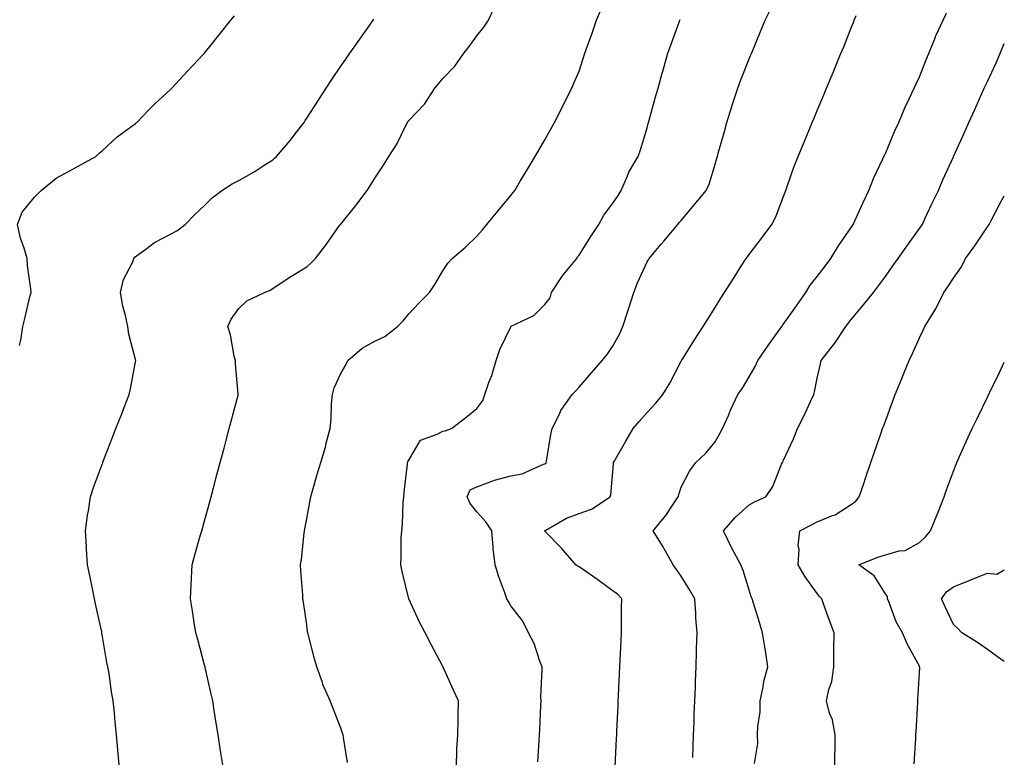
# Model space of a CAD drawing. Units: inches. Extents: x 1039763 to 1042403, y 7329578 to 7332218.
# Drawn here: x 1042114 to 1042403, y 7329815 to 7330032 of the extents above; entities that cross this region are included whole.
import ezdxf

# ---------------------------------------------------------------- set-up
doc = ezdxf.new("R2010")
doc.units = ezdxf.units.IN
doc.header["$MEASUREMENT"] = 0
doc.layers.add('Contour_10397329', color=7, linetype='Continuous', true_color=0xab686b)

msp = doc.modelspace()

# ---------------------------------------------------------------- linework, layer by layer
at = {"layer": 'Contour_10397329'}
for points in [[(1042173.6, 7329811.92, 3189), (1042172.84, 7329816.7, 3189), (1042172.76, 7329817.22, 3189), (1042172.01, 7329821.92, 3189), (1042171.45, 7329825.33, 3189), (1042170.88, 7329829.09, 3189), (1042170.43, 7329831.92, 3189), (1042170, 7329833.88, 3189), (1042168.23, 7329841.74, 3189), (1042168.19, 7329841.92, 3189), (1042168.17, 7329842.03, 3189), (1042168.05, 7329842.43, 3189), (1042166.04, 7329849.91, 3189), (1042165.49, 7329851.92, 3189), (1042164.98, 7329854.99, 3189), (1042164.5, 7329858.36, 3189), (1042163.85, 7329861.92, 3189), (1042164.05, 7329865.93, 3189), (1042164.2, 7329868.08, 3189), (1042164.4, 7329871.92, 3189), (1042165.18, 7329874.8, 3189), (1042166.86, 7329880.73, 3189), (1042167.19, 7329881.92, 3189), (1042167.39, 7329882.58, 3189), (1042168.05, 7329884.81, 3189), (1042169.55, 7329890.43, 3189), (1042169.94, 7329891.92, 3189), (1042170.65, 7329894.51, 3189), (1042171.66, 7329898.31, 3189), (1042172.64, 7329901.92, 3189), (1042173.77, 7329906.2, 3189), (1042174.3, 7329908.17, 3189), (1042175.3, 7329911.92, 3189), (1042175.86, 7329914.1, 3189), (1042177.91, 7329921.78, 3189), (1042177.95, 7329921.92, 3189), (1042177.93, 7329922.03, 3189), (1042177.13, 7329931, 3189), (1042177.07, 7329931.92, 3189), (1042176.74, 7329933.23, 3189), (1042175.65, 7329939.51, 3189), (1042174.83, 7329941.92, 3189), (1042175.86, 7329944.12, 3189), (1042178.05, 7329947.23, 3189), (1042180.49, 7329949.47, 3189), (1042185.67, 7329951.92, 3189), (1042187.35, 7329952.62, 3189), (1042188.05, 7329953.1, 3189), (1042191.45, 7329955.32, 3189), (1042193.38, 7329956.6, 3189), (1042198.05, 7329959.45, 3189), (1042199.36, 7329960.61, 3189), (1042200.59, 7329961.92, 3189), (1042203.87, 7329966.1, 3189), (1042207.72, 7329971.59, 3189), (1042207.95, 7329971.92, 3189), (1042208.01, 7329971.97, 3189), (1042208.05, 7329972.02, 3189), (1042212.48, 7329977.49, 3189), (1042215.82, 7329981.92, 3189), (1042216.72, 7329983.26, 3189), (1042218.05, 7329985.55, 3189), (1042220.59, 7329989.38, 3189), (1042222.21, 7329991.92, 3189), (1042224.51, 7329995.46, 3189), (1042227.15, 7330001.02, 3189), (1042227.62, 7330001.92, 3189), (1042227.8, 7330002.16, 3189), (1042228.05, 7330002.49, 3189), (1042232.68, 7330007.29, 3189), (1042235.71, 7330011.92, 3189), (1042236.76, 7330013.2, 3189), (1042238.05, 7330014.77, 3189), (1042241.53, 7330018.44, 3189), (1042243.97, 7330021.92, 3189), (1042245.73, 7330024.25, 3189), (1042248.05, 7330027.35, 3189), (1042250.12, 7330029.86, 3189), (1042251.47, 7330031.92, 3189), (1042253.54, 7330036.43, 3189)], [(1042209.98, 7329813.85, 3188), (1042208.83, 7329821.15, 3188), (1042208.73, 7329821.92, 3188), (1042208.58, 7329822.45, 3188), (1042208.05, 7329823.94, 3188), (1042205.82, 7329829.7, 3188), (1042204.98, 7329831.92, 3188), (1042202.82, 7329836.69, 3188), (1042202.64, 7329837.33, 3188), (1042201.04, 7329841.92, 3188), (1042200.37, 7329844.25, 3188), (1042198.48, 7329851.49, 3188), (1042198.36, 7329851.92, 3188), (1042198.3, 7329852.18, 3188), (1042198.05, 7329854.24, 3188), (1042197.09, 7329860.97, 3188), (1042196.92, 7329861.92, 3188), (1042196.88, 7329863.09, 3188), (1042196.27, 7329870.13, 3188), (1042196.23, 7329871.92, 3188), (1042196.47, 7329873.51, 3188), (1042197.33, 7329881.19, 3188), (1042197.42, 7329881.92, 3188), (1042197.52, 7329882.44, 3188), (1042198.05, 7329885.38, 3188), (1042199.05, 7329890.91, 3188), (1042199.26, 7329891.92, 3188), (1042199.77, 7329893.64, 3188), (1042201.17, 7329898.79, 3188), (1042202.15, 7329901.92, 3188), (1042203.52, 7329906.46, 3188), (1042203.77, 7329907.64, 3188), (1042204.91, 7329911.92, 3188), (1042205.18, 7329914.8, 3188), (1042205.37, 7329919.24, 3188), (1042205.61, 7329921.92, 3188), (1042206.08, 7329923.9, 3188), (1042208.05, 7329928.12, 3188), (1042209.48, 7329930.5, 3188), (1042210.14, 7329931.92, 3188), (1042214.38, 7329935.59, 3188), (1042218.05, 7329937.62, 3188), (1042220.98, 7329939, 3188), (1042224.73, 7329941.92, 3188), (1042226.37, 7329943.59, 3188), (1042228.05, 7329945.67, 3188), (1042231.04, 7329948.93, 3188), (1042234.09, 7329951.92, 3188), (1042235.69, 7329954.28, 3188), (1042238.05, 7329958.3, 3188), (1042239.48, 7329960.5, 3188), (1042240.76, 7329961.92, 3188), (1042244.69, 7329965.28, 3188), (1042248.05, 7329968.46, 3188), (1042249.65, 7329970.31, 3188), (1042250.92, 7329971.92, 3188), (1042254.18, 7329975.79, 3188), (1042258.05, 7329980.47, 3188), (1042258.69, 7329981.28, 3188), (1042259.16, 7329981.92, 3188), (1042260.8, 7329984.68, 3188), (1042262.48, 7329987.49, 3188), (1042265.14, 7329991.92, 3188), (1042266.23, 7329993.75, 3188), (1042268.05, 7329996.8, 3188), (1042269.87, 7330000.11, 3188), (1042270.8, 7330001.92, 3188), (1042273.25, 7330006.71, 3188), (1042273.67, 7330007.55, 3188), (1042275.9, 7330011.92, 3188), (1042276.57, 7330013.4, 3188), (1042278.05, 7330016.96, 3188), (1042279.28, 7330020.69, 3188), (1042279.67, 7330021.92, 3188), (1042280.55, 7330024.42, 3188), (1042281.88, 7330028.08, 3188), (1042283.21, 7330031.92, 3188), (1042284.61, 7330035.36, 3188)], [(1042265.96, 7329814.01, 3186), (1042266.31, 7329820.19, 3186), (1042266.41, 7329821.92, 3186), (1042266.49, 7329823.48, 3186), (1042266.82, 7329830.69, 3186), (1042266.88, 7329831.92, 3186), (1042266.86, 7329833.11, 3186), (1042267.25, 7329841.12, 3186), (1042267.23, 7329841.92, 3186), (1042266.66, 7329843.3, 3186), (1042264.87, 7329848.75, 3186), (1042263.25, 7329851.92, 3186), (1042261.51, 7329855.38, 3186), (1042258.05, 7329859.86, 3186), (1042257.29, 7329861.16, 3186), (1042256.88, 7329861.92, 3186), (1042256.25, 7329863.71, 3186), (1042254.53, 7329868.4, 3186), (1042253.42, 7329871.92, 3186), (1042252.84, 7329876.71, 3186), (1042252.84, 7329877.13, 3186), (1042252.39, 7329881.92, 3186), (1042250.65, 7329884.52, 3186), (1042248.05, 7329887.43, 3186), (1042246.02, 7329889.88, 3186), (1042245.14, 7329891.92, 3186), (1042246.06, 7329893.91, 3186), (1042248.05, 7329894.81, 3186), (1042252.7, 7329896.56, 3186), (1042253.17, 7329896.8, 3186), (1042258.05, 7329898.05, 3186), (1042261.37, 7329898.6, 3186), (1042267.58, 7329901.44, 3186), (1042268.05, 7329901.57, 3186), (1042268.25, 7329901.72, 3186), (1042268.36, 7329901.92, 3186), (1042268.46, 7329902.33, 3186), (1042269.79, 7329910.19, 3186), (1042270.18, 7329911.92, 3186), (1042272.29, 7329916.16, 3186), (1042272.74, 7329917.23, 3186), (1042276.06, 7329921.92, 3186), (1042277.01, 7329922.95, 3186), (1042278.05, 7329924.1, 3186), (1042281.68, 7329928.29, 3186), (1042284.85, 7329931.92, 3186), (1042286.29, 7329933.69, 3186), (1042288.05, 7329936.33, 3186), (1042290.06, 7329939.9, 3186), (1042290.92, 7329941.92, 3186), (1042292.31, 7329946.18, 3186), (1042292.68, 7329947.3, 3186), (1042294.18, 7329951.92, 3186), (1042295.2, 7329954.77, 3186), (1042298.05, 7329960.91, 3186), (1042298.44, 7329961.53, 3186), (1042298.69, 7329961.92, 3186), (1042302.23, 7329966.1, 3186), (1042302.99, 7329966.99, 3186), (1042307.07, 7329971.92, 3186), (1042307.52, 7329972.46, 3186), (1042308.05, 7329973.09, 3186), (1042312.07, 7329977.89, 3186), (1042315.45, 7329981.92, 3186), (1042316.25, 7329983.72, 3186), (1042318.05, 7329989.6, 3186), (1042318.56, 7329991.41, 3186), (1042318.69, 7329991.92, 3186), (1042318.95, 7329992.83, 3186), (1042320.75, 7329999.22, 3186), (1042321.51, 7330001.92, 3186), (1042323.05, 7330006.91, 3186), (1042323.07, 7330006.94, 3186), (1042324.71, 7330011.92, 3186), (1042325.57, 7330014.41, 3186), (1042328.05, 7330020.61, 3186), (1042328.44, 7330021.53, 3186), (1042328.6, 7330021.92, 3186), (1042328.99, 7330022.85, 3186), (1042331.41, 7330028.57, 3186), (1042332.76, 7330031.92, 3186), (1042334.48, 7330035.49, 3186)], [(1042311.45, 7329815.32, 3184), (1042311.57, 7329818.4, 3184), (1042311.7, 7329821.92, 3184), (1042311.84, 7329825.71, 3184), (1042311.92, 7329828.04, 3184), (1042312.07, 7329831.92, 3184), (1042312.23, 7329836.09, 3184), (1042312.29, 7329837.69, 3184), (1042312.44, 7329841.92, 3184), (1042312.56, 7329846.44, 3184), (1042312.6, 7329847.36, 3184), (1042312.74, 7329851.92, 3184), (1042312.41, 7329856.27, 3184), (1042312.39, 7329857.59, 3184), (1042312.09, 7329861.92, 3184), (1042310.59, 7329864.46, 3184), (1042308.05, 7329868.58, 3184), (1042306.68, 7329870.56, 3184), (1042305.71, 7329871.92, 3184), (1042302.93, 7329876.8, 3184), (1042302.54, 7329877.44, 3184), (1042299.81, 7329881.92, 3184), (1042303.58, 7329886.39, 3184), (1042305.41, 7329889.28, 3184), (1042307.19, 7329891.92, 3184), (1042307.37, 7329892.61, 3184), (1042308.05, 7329894.69, 3184), (1042310.51, 7329899.46, 3184), (1042312.33, 7329901.92, 3184), (1042315.28, 7329904.69, 3184), (1042318.05, 7329908.08, 3184), (1042319.46, 7329910.51, 3184), (1042320.2, 7329911.92, 3184), (1042321.94, 7329915.8, 3184), (1042322.6, 7329917.36, 3184), (1042324.73, 7329921.92, 3184), (1042326.12, 7329923.85, 3184), (1042328.05, 7329927.12, 3184), (1042329.81, 7329930.17, 3184), (1042330.55, 7329931.92, 3184), (1042333.66, 7329936.31, 3184), (1042336.6, 7329940.47, 3184), (1042337.62, 7329941.92, 3184), (1042337.78, 7329942.19, 3184), (1042338.05, 7329942.52, 3184), (1042341.94, 7329948.02, 3184), (1042344.69, 7329951.92, 3184), (1042345.94, 7329954.03, 3184), (1042348.05, 7329956.65, 3184), (1042350.34, 7329959.64, 3184), (1042352.07, 7329961.92, 3184), (1042354.3, 7329965.67, 3184), (1042358.05, 7329971.04, 3184), (1042358.64, 7329971.92, 3184), (1042359.12, 7329973, 3184), (1042361.57, 7329978.4, 3184), (1042363.17, 7329981.92, 3184), (1042364.53, 7329985.44, 3184), (1042367.31, 7329991.18, 3184), (1042367.64, 7329991.92, 3184), (1042367.76, 7329992.21, 3184), (1042368.05, 7329992.78, 3184), (1042370.76, 7329999.2, 3184), (1042372, 7330001.92, 3184), (1042373.73, 7330006.23, 3184), (1042375.14, 7330009.01, 3184), (1042376.49, 7330011.92, 3184), (1042376.96, 7330013.01, 3184), (1042378.05, 7330015.34, 3184), (1042379.91, 7330020.07, 3184), (1042380.73, 7330021.92, 3184), (1042382.56, 7330026.42, 3184), (1042382.82, 7330027.15, 3184), (1042385.06, 7330031.92, 3184), (1042385.98, 7330033.99, 3184)], [(1042113.64, 7329936.33, 3191), (1042114.01, 7329937.89, 3191), (1042114.59, 7329941.92, 3191), (1042115.3, 7329944.67, 3191), (1042116.74, 7329950.62, 3191), (1042117.07, 7329951.92, 3191), (1042117.01, 7329952.95, 3191), (1042116, 7329959.87, 3191), (1042115.9, 7329961.92, 3191), (1042115.04, 7329964.92, 3191), (1042113.97, 7329967.85, 3191), (1042113.05, 7329971.92, 3191), (1042114.46, 7329975.51, 3191), (1042118.05, 7329979.92, 3191), (1042119.03, 7329980.94, 3191), (1042120.06, 7329981.92, 3191), (1042124.44, 7329985.53, 3191), (1042128.05, 7329987.51, 3191), (1042130.94, 7329989.03, 3191), (1042136.12, 7329991.92, 3191), (1042137.07, 7329992.89, 3191), (1042138.05, 7329993.68, 3191), (1042142.35, 7329997.62, 3191), (1042147.74, 7330001.61, 3191), (1042148.05, 7330001.85, 3191), (1042148.09, 7330001.88, 3191), (1042148.15, 7330001.92, 3191), (1042151.8, 7330005.67, 3191), (1042153.03, 7330006.94, 3191), (1042153.46, 7330007.34, 3191), (1042158.05, 7330011.54, 3191), (1042158.25, 7330011.72, 3191), (1042158.46, 7330011.92, 3191), (1042163.05, 7330016.92, 3191), (1042167.72, 7330021.92, 3191), (1042167.87, 7330022.1, 3191), (1042168.05, 7330022.28, 3191), (1042172.33, 7330027.64, 3191), (1042175.75, 7330031.92, 3191), (1042176.8, 7330033.17, 3191)], [(1042143.01, 7329811.92, 3190), (1042142.62, 7329816.49, 3190), (1042142.54, 7329817.42, 3190), (1042142.19, 7329821.92, 3190), (1042141.76, 7329825.64, 3190), (1042141.55, 7329828.41, 3190), (1042141.17, 7329831.92, 3190), (1042140.71, 7329834.58, 3190), (1042139.96, 7329840.01, 3190), (1042139.65, 7329841.92, 3190), (1042139.36, 7329843.22, 3190), (1042138.05, 7329850.85, 3190), (1042137.87, 7329851.74, 3190), (1042137.85, 7329851.92, 3190), (1042137.8, 7329852.17, 3190), (1042136.06, 7329859.94, 3190), (1042135.71, 7329861.92, 3190), (1042135.1, 7329864.86, 3190), (1042134.38, 7329868.24, 3190), (1042133.66, 7329871.92, 3190), (1042133.38, 7329876.58, 3190), (1042133.38, 7329877.25, 3190), (1042133.09, 7329881.92, 3190), (1042133.62, 7329886.36, 3190), (1042133.91, 7329887.78, 3190), (1042134.5, 7329891.92, 3190), (1042135.39, 7329894.58, 3190), (1042138.05, 7329901.72, 3190), (1042138.11, 7329901.87, 3190), (1042138.13, 7329901.92, 3190), (1042138.17, 7329902.04, 3190), (1042140.88, 7329909.08, 3190), (1042141.96, 7329911.92, 3190), (1042143.73, 7329916.25, 3190), (1042144.53, 7329918.4, 3190), (1042145.9, 7329921.92, 3190), (1042146.31, 7329923.65, 3190), (1042147.72, 7329931.59, 3190), (1042147.8, 7329931.92, 3190), (1042147.74, 7329932.22, 3190), (1042145.78, 7329939.64, 3190), (1042145.51, 7329941.92, 3190), (1042144.83, 7329945.15, 3190), (1042144.05, 7329947.91, 3190), (1042143.32, 7329951.92, 3190), (1042144.22, 7329955.76, 3190), (1042146.82, 7329960.7, 3190), (1042147.29, 7329961.92, 3190), (1042147.62, 7329962.36, 3190), (1042148.05, 7329962.74, 3190), (1042150.82, 7329964.7, 3190), (1042153.36, 7329966.6, 3190), (1042158.05, 7329969.04, 3190), (1042159.92, 7329970.05, 3190), (1042162.33, 7329971.92, 3190), (1042165.18, 7329974.8, 3190), (1042168.05, 7329977.53, 3190), (1042170.26, 7329979.72, 3190), (1042173.09, 7329981.92, 3190), (1042176.16, 7329983.81, 3190), (1042178.05, 7329984.81, 3190), (1042182.62, 7329987.34, 3190), (1042185.24, 7329989.12, 3190), (1042188.05, 7329990.93, 3190), (1042188.6, 7329991.38, 3190), (1042189.12, 7329991.92, 3190), (1042193.28, 7329996.69, 3190), (1042194.65, 7329998.53, 3190), (1042197.25, 7330001.92, 3190), (1042197.54, 7330002.42, 3190), (1042198.05, 7330003.13, 3190), (1042201.53, 7330008.44, 3190), (1042203.79, 7330011.92, 3190), (1042205.43, 7330014.54, 3190), (1042208.05, 7330018.38, 3190), (1042209.51, 7330020.46, 3190), (1042210.55, 7330021.92, 3190), (1042213.62, 7330026.36, 3190), (1042216.47, 7330030.35, 3190), (1042217.6, 7330031.92, 3190), (1042217.76, 7330032.21, 3190)], [(1042241.96, 7329811.92, 3187), (1042242.15, 7329816.02, 3187), (1042242.19, 7329817.78, 3187), (1042242.41, 7329821.92, 3187), (1042242.54, 7329826.42, 3187), (1042242.54, 7329827.43, 3187), (1042242.68, 7329831.92, 3187), (1042241.16, 7329835.03, 3187), (1042238.11, 7329841.87, 3187), (1042238.07, 7329841.92, 3187), (1042238.07, 7329841.94, 3187), (1042238.05, 7329841.98, 3187), (1042234.65, 7329848.52, 3187), (1042232.87, 7329851.92, 3187), (1042231.17, 7329855.05, 3187), (1042228.05, 7329861.89, 3187), (1042228.03, 7329861.91, 3187), (1042228.03, 7329861.94, 3187), (1042226.04, 7329869.91, 3187), (1042225.67, 7329871.92, 3187), (1042225.82, 7329874.15, 3187), (1042225.82, 7329879.69, 3187), (1042225.96, 7329881.92, 3187), (1042226.19, 7329883.78, 3187), (1042226.35, 7329890.22, 3187), (1042226.53, 7329891.92, 3187), (1042226.68, 7329893.29, 3187), (1042227.64, 7329901.51, 3187), (1042227.68, 7329901.92, 3187), (1042227.78, 7329902.2, 3187), (1042228.05, 7329902.66, 3187), (1042231.45, 7329908.51, 3187), (1042236.39, 7329910.26, 3187), (1042238.05, 7329911.21, 3187), (1042238.69, 7329911.28, 3187), (1042240.55, 7329911.92, 3187), (1042244.83, 7329915.15, 3187), (1042248.05, 7329917.88, 3187), (1042249.77, 7329920.2, 3187), (1042250.37, 7329921.92, 3187), (1042251.57, 7329925.43, 3187), (1042252.39, 7329927.58, 3187), (1042253.66, 7329931.92, 3187), (1042254.81, 7329935.16, 3187), (1042257.97, 7329941.85, 3187), (1042258.01, 7329941.92, 3187), (1042258.05, 7329941.95, 3187), (1042258.13, 7329942, 3187), (1042264.79, 7329945.19, 3187), (1042268.05, 7329948.35, 3187), (1042269.59, 7329950.38, 3187), (1042269.98, 7329951.92, 3187), (1042273.19, 7329956.78, 3187), (1042274.5, 7329958.37, 3187), (1042277.37, 7329961.92, 3187), (1042277.6, 7329962.36, 3187), (1042278.05, 7329962.88, 3187), (1042281.55, 7329968.42, 3187), (1042283.85, 7329971.92, 3187), (1042285.34, 7329974.64, 3187), (1042288.05, 7329978.27, 3187), (1042289.51, 7329980.46, 3187), (1042290.45, 7329981.92, 3187), (1042292.33, 7329986.19, 3187), (1042292.7, 7329987.27, 3187), (1042295.39, 7329991.92, 3187), (1042296.1, 7329993.87, 3187), (1042298.05, 7330000.27, 3187), (1042298.4, 7330001.57, 3187), (1042298.5, 7330001.92, 3187), (1042298.67, 7330002.55, 3187), (1042300.55, 7330009.41, 3187), (1042301.27, 7330011.92, 3187), (1042302.5, 7330016.38, 3187), (1042302.74, 7330017.23, 3187), (1042304.05, 7330021.92, 3187), (1042305.08, 7330024.89, 3187), (1042307.46, 7330031.33, 3187), (1042307.68, 7330031.92, 3187), (1042307.8, 7330032.17, 3187)], [(1042288.71, 7329812.58, 3185), (1042289.09, 7329820.88, 3185), (1042289.14, 7329821.92, 3185), (1042289.2, 7329823.06, 3185), (1042289.53, 7329830.44, 3185), (1042289.59, 7329831.92, 3185), (1042289.67, 7329833.55, 3185), (1042289.96, 7329840, 3185), (1042290.06, 7329841.92, 3185), (1042290.14, 7329844.01, 3185), (1042290.39, 7329849.57, 3185), (1042290.49, 7329851.92, 3185), (1042290.53, 7329854.4, 3185), (1042290.57, 7329859.4, 3185), (1042290.61, 7329861.92, 3185), (1042289.36, 7329863.23, 3185), (1042288.05, 7329864.16, 3185), (1042283.62, 7329867.5, 3185), (1042280.08, 7329869.89, 3185), (1042278.05, 7329871.29, 3185), (1042277.64, 7329871.51, 3185), (1042277.13, 7329871.92, 3185), (1042272.91, 7329876.78, 3185), (1042268.05, 7329881.77, 3185), (1042267.99, 7329881.87, 3185), (1042267.97, 7329881.92, 3185), (1042267.99, 7329881.98, 3185), (1042268.05, 7329882.02, 3185), (1042268.25, 7329882.12, 3185), (1042274.4, 7329885.58, 3185), (1042278.05, 7329887, 3185), (1042281.7, 7329888.27, 3185), (1042287.19, 7329891.92, 3185), (1042287.37, 7329892.6, 3185), (1042288.05, 7329900.32, 3185), (1042288.17, 7329901.8, 3185), (1042288.19, 7329901.92, 3185), (1042288.38, 7329902.25, 3185), (1042291.78, 7329908.2, 3185), (1042293.99, 7329911.92, 3185), (1042295.82, 7329914.15, 3185), (1042298.05, 7329916.62, 3185), (1042300.57, 7329919.4, 3185), (1042302.72, 7329921.92, 3185), (1042304.73, 7329925.25, 3185), (1042308.05, 7329931.7, 3185), (1042308.13, 7329931.84, 3185), (1042308.19, 7329931.92, 3185), (1042308.42, 7329932.3, 3185), (1042312, 7329937.97, 3185), (1042314.5, 7329941.92, 3185), (1042315.86, 7329944.1, 3185), (1042318.05, 7329947.55, 3185), (1042319.73, 7329950.24, 3185), (1042320.8, 7329951.92, 3185), (1042323.6, 7329956.37, 3185), (1042325.51, 7329959.37, 3185), (1042327.11, 7329961.92, 3185), (1042327.52, 7329962.44, 3185), (1042328.05, 7329963.12, 3185), (1042331.88, 7329968.1, 3185), (1042334.71, 7329971.92, 3185), (1042335.86, 7329974.11, 3185), (1042338.05, 7329979.94, 3185), (1042338.58, 7329981.38, 3185), (1042338.79, 7329981.92, 3185), (1042339.22, 7329983.09, 3185), (1042341.19, 7329988.77, 3185), (1042342.42, 7329991.92, 3185), (1042344.09, 7329995.89, 3185), (1042345.53, 7329999.41, 3185), (1042346.59, 7330001.92, 3185), (1042347.01, 7330002.96, 3185), (1042348.05, 7330005.43, 3185), (1042349.96, 7330010.01, 3185), (1042350.76, 7330011.92, 3185), (1042352.68, 7330016.56, 3185), (1042352.89, 7330017.07, 3185), (1042354.92, 7330021.92, 3185), (1042355.82, 7330024.15, 3185), (1042358.05, 7330029.73, 3185), (1042358.67, 7330031.3, 3185), (1042358.93, 7330031.92, 3185), (1042359.48, 7330033.35, 3185)], [(1042329.61, 7329813.48, 3183), (1042330.57, 7329819.39, 3183), (1042330.49, 7329821.92, 3183), (1042330.55, 7329824.42, 3183), (1042331.23, 7329828.74, 3183), (1042331.31, 7329831.92, 3183), (1042332.15, 7329836.03, 3183), (1042332.33, 7329837.64, 3183), (1042333.48, 7329841.92, 3183), (1042332.82, 7329846.69, 3183), (1042332.7, 7329847.26, 3183), (1042332, 7329851.92, 3183), (1042331.1, 7329854.97, 3183), (1042329.34, 7329860.64, 3183), (1042328.95, 7329861.92, 3183), (1042328.66, 7329862.53, 3183), (1042328.05, 7329864.42, 3183), (1042326.31, 7329870.19, 3183), (1042325.55, 7329871.92, 3183), (1042322.93, 7329876.81, 3183), (1042322.76, 7329877.22, 3183), (1042320.53, 7329881.92, 3183), (1042324.03, 7329885.94, 3183), (1042328.05, 7329889.51, 3183), (1042329.57, 7329890.39, 3183), (1042332.91, 7329891.92, 3183), (1042335.02, 7329894.95, 3183), (1042337.58, 7329901.46, 3183), (1042337.82, 7329901.92, 3183), (1042337.89, 7329902.08, 3183), (1042338.05, 7329902.44, 3183), (1042341.08, 7329908.9, 3183), (1042342.21, 7329911.92, 3183), (1042344.16, 7329915.81, 3183), (1042346.04, 7329919.91, 3183), (1042347, 7329921.92, 3183), (1042347.25, 7329922.73, 3183), (1042348.05, 7329926.78, 3183), (1042348.99, 7329930.98, 3183), (1042349.2, 7329931.92, 3183), (1042353.07, 7329936.9, 3183), (1042353.17, 7329937.03, 3183), (1042356.43, 7329941.92, 3183), (1042357.13, 7329942.85, 3183), (1042358.05, 7329944.03, 3183), (1042361.66, 7329948.3, 3183), (1042364.55, 7329951.92, 3183), (1042366.08, 7329953.89, 3183), (1042368.05, 7329956.59, 3183), (1042370.26, 7329959.71, 3183), (1042371.84, 7329961.92, 3183), (1042374.4, 7329965.58, 3183), (1042378.05, 7329970.68, 3183), (1042378.56, 7329971.41, 3183), (1042378.93, 7329971.92, 3183), (1042379.69, 7329973.57, 3183), (1042381.8, 7329978.17, 3183), (1042383.62, 7329981.92, 3183), (1042384.98, 7329984.98, 3183), (1042388.05, 7329991.79, 3183), (1042388.09, 7329991.88, 3183), (1042388.11, 7329991.92, 3183), (1042388.17, 7329992.03, 3183), (1042391.19, 7329998.78, 3183), (1042392.6, 7330001.92, 3183), (1042394.3, 7330005.67, 3183), (1042397.13, 7330011.92, 3183), (1042397.42, 7330012.55, 3183), (1042398.05, 7330013.92, 3183), (1042400.57, 7330019.4, 3183), (1042401.7, 7330021.92, 3183), (1042403, 7330025.06, 3183)], [(1042353.23, 7329811.92, 3182), (1042353.23, 7329816.74, 3182), (1042353.28, 7329817.16, 3182), (1042353.28, 7329821.92, 3182), (1042352.48, 7329826.35, 3182), (1042351.68, 7329828.28, 3182), (1042350.73, 7329831.92, 3182), (1042351.41, 7329835.29, 3182), (1042352.37, 7329837.61, 3182), (1042352.89, 7329841.92, 3182), (1042352.93, 7329846.8, 3182), (1042352.93, 7329847.04, 3182), (1042352.97, 7329851.92, 3182), (1042351.62, 7329855.5, 3182), (1042350.1, 7329859.86, 3182), (1042349.36, 7329861.92, 3182), (1042348.71, 7329862.59, 3182), (1042348.05, 7329863.49, 3182), (1042344.48, 7329868.34, 3182), (1042342.42, 7329871.92, 3182), (1042342.68, 7329876.55, 3182), (1042342.46, 7329877.51, 3182), (1042342.89, 7329881.92, 3182), (1042346.33, 7329883.63, 3182), (1042348.05, 7329884.58, 3182), (1042352.54, 7329886.41, 3182), (1042353.34, 7329886.63, 3182), (1042358.05, 7329889.66, 3182), (1042359.4, 7329890.58, 3182), (1042360.37, 7329891.92, 3182), (1042361.59, 7329895.46, 3182), (1042362.35, 7329897.63, 3182), (1042363.83, 7329901.92, 3182), (1042364.91, 7329905.06, 3182), (1042366.84, 7329910.7, 3182), (1042367.25, 7329911.92, 3182), (1042367.46, 7329912.51, 3182), (1042368.05, 7329914.1, 3182), (1042370.18, 7329919.8, 3182), (1042370.98, 7329921.92, 3182), (1042372.95, 7329926.83, 3182), (1042373.01, 7329926.96, 3182), (1042375.04, 7329931.92, 3182), (1042376.02, 7329933.95, 3182), (1042378.05, 7329938.63, 3182), (1042379.12, 7329940.85, 3182), (1042379.63, 7329941.92, 3182), (1042382.19, 7329946.07, 3182), (1042382.87, 7329947.09, 3182), (1042385.22, 7329951.92, 3182), (1042386.43, 7329953.55, 3182), (1042388.05, 7329956.15, 3182), (1042390.45, 7329959.51, 3182), (1042391.62, 7329961.92, 3182), (1042394.32, 7329965.65, 3182), (1042398.05, 7329971.21, 3182), (1042398.36, 7329971.61, 3182), (1042398.52, 7329971.92, 3182), (1042399.05, 7329972.92, 3182), (1042401.8, 7329978.17, 3182), (1042403, 7329980.32, 3182)], [(1042376.53, 7329813.45, 3181), (1042376.98, 7329820.85, 3181), (1042377.03, 7329821.92, 3181), (1042377.09, 7329822.87, 3181), (1042377.56, 7329831.44, 3181), (1042377.6, 7329831.92, 3181), (1042377.62, 7329832.34, 3181), (1042378.05, 7329840.13, 3181), (1042378.15, 7329841.83, 3181), (1042378.15, 7329841.92, 3181), (1042378.09, 7329841.97, 3181), (1042378.05, 7329842.08, 3181), (1042374.59, 7329848.46, 3181), (1042373.13, 7329851.92, 3181), (1042371.27, 7329855.14, 3181), (1042369.14, 7329860.83, 3181), (1042368.66, 7329861.92, 3181), (1042368.69, 7329862.56, 3181), (1042368.05, 7329863.36, 3181), (1042364.81, 7329868.69, 3181), (1042360.24, 7329871.92, 3181), (1042365.82, 7329874.14, 3181), (1042368.05, 7329874.79, 3181), (1042372.09, 7329875.97, 3181), (1042373.89, 7329876.07, 3181), (1042378.05, 7329878.46, 3181), (1042379.83, 7329880.14, 3181), (1042381.29, 7329881.92, 3181), (1042383.25, 7329886.72, 3181), (1042383.52, 7329887.38, 3181), (1042385.34, 7329891.92, 3181), (1042386.04, 7329893.93, 3181), (1042388.05, 7329899.45, 3181), (1042388.73, 7329901.23, 3181), (1042389.05, 7329901.92, 3181), (1042389.87, 7329903.74, 3181), (1042391.84, 7329908.14, 3181), (1042393.6, 7329911.92, 3181), (1042395.04, 7329914.92, 3181), (1042398.05, 7329921.14, 3181), (1042398.3, 7329921.67, 3181), (1042398.42, 7329921.92, 3181), (1042398.77, 7329922.65, 3181), (1042401.57, 7329928.4, 3181), (1042403, 7329931.41, 3181)], [(1042403, 7329843.48, 3180), (1042401.02, 7329844.88, 3180), (1042398.05, 7329847.06, 3180), (1042395.16, 7329849.04, 3180), (1042390.49, 7329851.92, 3180), (1042389.32, 7329853.18, 3180), (1042388.05, 7329854.37, 3180), (1042385.63, 7329859.51, 3180), (1042384.5, 7329861.92, 3180), (1042386, 7329863.98, 3180), (1042388.05, 7329865.45, 3180), (1042392.68, 7329867.29, 3180), (1042393.89, 7329867.77, 3180), (1042398.05, 7329869.41, 3180), (1042400.8, 7329869.17, 3180), (1042403, 7329870.38, 3180)]]:
    msp.add_polyline3d(points, dxfattribs=at)

doc.saveas('drawing.dxf')
